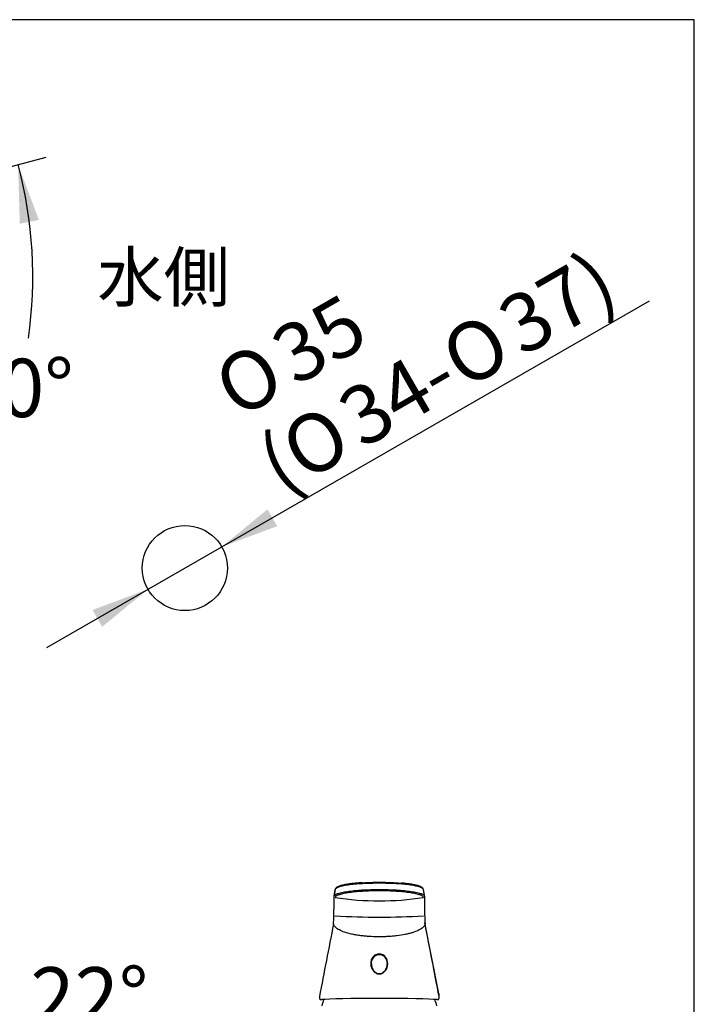
# Model space of a CAD drawing. Units: millimetres. Extents: x 7 to 203, y 5 to 291.
# Drawn here: x 134 to 203, y 190 to 291 of the extents above; entities that cross this region are included whole.
import ezdxf
from ezdxf.enums import TextEntityAlignment as Align

# ---------------------------------------------------------------- set-up
doc = ezdxf.new("R2010")
doc.units = ezdxf.units.MM
for name, color, linetype in [('Default', 7, 'Continuous'), ('Layer3', 7, 'Continuous'), ('MDS_Layer_2', 7, 'Continuous'), ('Standard', 7, 'Continuous')]:
    doc.layers.add(name, color=color, linetype=linetype)
doc.styles.add('SEACAD_Arial', font='arial.ttf')
doc.styles.add('SEACAD_Solid_Edge_ANSI1_Symbols', font='semeca1.ttf')
doc.dimstyles.new('JIS', dxfattribs={"dimtxt": 6, "dimasz": 6, "dimexe": 3, "dimexo": 0, "dimgap": 3, "dimtad": 1, "dimdsep": 46, "dimtxsty": 'SEACAD_Arial', "dimblk1": '_SE_FILLED', "dimblk2": '_SE_FILLED', "dimsah": 1, "dimcen": 3, "dimadec": 0, "dimazin": 0, "dimtfac": 1, "dimtmove": 1, "dimatfit": 3, "dimfxl": 0, "dimtolj": 1, "dimarcsym": 0})
doc.dimstyles.get("Standard").update_dxf_attribs({"dimtxt": 0.18, "dimasz": 0.18, "dimexe": 0.18, "dimexo": 0.0625, "dimgap": 0.09, "dimtad": 0, "dimtih": 1, "dimtoh": 1, "dimdec": 4, "dimzin": 0, "dimdsep": 46, "dimtxsty": 'Standard', "dimcen": 0.09, "dimadec": 0, "dimazin": 0, "dimtfac": 1, "dimtdec": 4, "dimtofl": 0, "dimtmove": 0, "dimatfit": 3, "dimfxl": 0, "dimtolj": 1, "dimtzin": 0, "dimarcsym": 0})

# ---------------------------------------------------------------- blocks, each defined once
blk = doc.blocks.new('DMBLK25')
at = {"layer": 'Layer3', "linetype": 'Continuous'}
for points in [[(129.5, 178.4), (125.36, 173.94), (130.72, 176.81)], [(115.19, 173.79), (121.24, 173.14), (115.73, 175.72)]]:
    blk.add_hatch(color=7, dxfattribs=at).paths.add_polyline_path(points)
at = {"layer": 'Layer3', "color": 7, "linetype": 'Continuous'}
for p, q in [((132.06, 186.08), (149.65, 186.08)), ((121.88, 182.55), (126.48, 171.16))]:
    blk.add_line(p, q, dxfattribs=at)
for start, end in [(292, 10.1506), (207.4894, 270)]:
    blk.add_arc((121.24, 184.14), 11, start, end, dxfattribs=at)
at = {"layer": 'Layer3', "color": 7, "linetype": 'Continuous', "style": 'SEACAD_Arial'}
blk.add_text('22°', height=6, dxfattribs=at).set_placement((134.76, 193.58), align=Align.TOP_LEFT)
blk = doc.blocks.new('DMBLK28')
at = {"layer": 'Default', "linetype": 'Continuous'}
for points in [[(159.13, 240.66), (154.43, 236.8), (160.13, 238.93)], [(141.14, 230.31), (142.14, 228.58), (146.84, 232.44)]]:
    blk.add_hatch(color=7, dxfattribs=at).paths.add_polyline_path(points)
at = {"layer": 'Default', "color": 7, "linetype": 'Continuous'}
for p, q in [((154.43, 236.8), (198.39, 262.1)), ((136.44, 226.46), (154.43, 236.8))]:
    blk.add_line(p, q, dxfattribs=at)
for s, style, p in [('37)', 'SEACAD_Arial', (182.32, 261.51)), ('35', 'SEACAD_Arial', (159.01, 258.48)), ('O', 'SEACAD_Solid_Edge_ANSI1_Symbols', (176.39, 258.09)), ('O', 'SEACAD_Solid_Edge_ANSI1_Symbols', (153.08, 255.07)), ('34-', 'SEACAD_Arial', (165.87, 252.04)), ('O', 'SEACAD_Solid_Edge_ANSI1_Symbols', (159.94, 248.63)), ('(', 'SEACAD_Arial', (157.57, 247.27))]:
    blk.add_text(s, height=6, rotation=29.9178, dxfattribs=dict(at, style=style)).set_placement(p, align=Align.TOP_LEFT)
blk = doc.blocks.new('_SE_FILLED')
at = {"color": 0}
blk.add_line((0, 0), (-1, 0), dxfattribs=at)
blk.add_solid([(0, 0), (-1, -0.1665), (-1, 0.1665), (0, 0)], dxfattribs=at)
blk = doc.blocks.new('DMBLK31')
at = {"layer": 'Layer3', "linetype": 'Continuous'}
for points in [[(135.63, 270.41), (133.49, 276.1), (133.67, 270.02)], [(125.21, 238.44), (122.02, 233.26), (126.71, 237.12)]]:
    blk.add_hatch(color=7, dxfattribs=at).paths.add_polyline_path(points)
at = {"layer": 'Layer3', "color": 7, "linetype": 'Continuous'}
for p, q in [((113.57, 270.76), (136.39, 276.88)), ((107.43, 247.85), (124.14, 231.14))]:
    blk.add_line(p, q, dxfattribs=at)
for start, end in [(351.7308, 15), (315, 338.049)]:
    blk.add_arc((90.66, 264.62), 44.35, start, end, dxfattribs=at)
at = {"layer": 'Layer3', "color": 7, "linetype": 'Continuous', "style": 'SEACAD_Arial'}
blk.add_text('60°', height=6, dxfattribs=at).set_placement((127.1, 256.14), align=Align.TOP_LEFT)

msp = doc.modelspace()

# ---------------------------------------------------------------- linework, layer by layer
at = {"layer": 'Default', "color": 7, "linetype": 'Continuous'}
msp.add_line((203.00487, 5), (203.00487, 291), dxfattribs=at)
msp.add_circle((150.63542, 234.62278), 4.375, dxfattribs=at)
at = {"layer": 'MDS_Layer_2', "color": 7, "linetype": 'Continuous'}
for p, q in [((165.97899, 200.90244), (166.08337, 201.55716)), ((166.0921, 201.59881), (165.98773, 200.94254)), ((175.25643, 200.94238), (175.15211, 201.59839)), ((175.26515, 200.90244), (175.16077, 201.55716)), ((165.97743, 200.88416), (165.9774, 200.88097)), ((175.26669, 200.88147), (175.26667, 200.88461)), ((176.74323, 190.8839), (175.31865, 198.15886)), ((164.61016, 190.24975), (164.7145, 190.24975)), ((176.52859, 190.24975), (176.63246, 190.24975))]:
    msp.add_line(p, q, dxfattribs=at)
for centre, radius, start, end in [((-36.88959, 201.84246), 202.86921, 359.1900849, 359.7283598), ((166.1013, 200.88311), 0.12383, 171.0221343, 179.4697993), ((170.62207, 229.5793), 29.17701, 261.0503917, 278.9496072), ((175.14284, 200.88311), 0.12383, 0.7416168, 8.9779586), ((639.74281, 204.06877), 464.48691, 180.3932685, 180.628371), ((144.41325, 199.49787), 21.5531, 356.5794524, 358.6095359), ((170.61155, 286.91967), 88.18578, 267.0452126, 270.0066269), ((170.6303, 286.98538), 88.25148, 269.9944504, 272.9537135), ((194.94454, 199.40953), 19.66564, 181.2673815, 183.5083116), ((165.46958, 198.22394), 0.45828, 347.1800555, 359.8156342), ((175.90274, 198.21668), 0.58701, 180.3966419, 192.3431801), ((165.74317, 190.53757), 1.27868, 175.5337688, 184.2089511), ((175.23912, 190.56537), 1.53746, 3.2102813, 11.9568796), ((175.50885, 190.53549), 1.26995, 355.8531752, 4.7736837), ((170.62175, 188.02278), 6.125, 158.5014613, 164.8572686), ((170.62175, 188.02278), 6.125, 15.1427314, 21.4985387)]:
    msp.add_arc(centre, radius, start, end, dxfattribs=at)
for centre, major_axis, ratio, start_param, end_param in [((170.62175, 193.93907), (0, -0.93053), 0.900027503, 1.570796327, 4.71238898), ((170.62175, 190.2124), (-6.07454, 0), 0.026176948, 3.381497575, 6.043280386)]:
    msp.add_ellipse(centre, major_axis=major_axis, ratio=ratio, start_param=start_param, end_param=end_param, dxfattribs=at)
for points, knots in [([(165.97917, 200.908), (165.98449, 200.9927), (166.10411, 201.06826), (166.44933, 201.18714), (166.59223, 201.22659), (166.92957, 201.30217), (167.1258, 201.33841), (167.76854, 201.4355), (168.2863, 201.48703), (169.40303, 201.55496), (170.01373, 201.57241), (170.92166, 201.5725), (171.22905, 201.56817), (171.82432, 201.55104), (172.11362, 201.53832), (172.67547, 201.50426), (172.94735, 201.4828), (173.45049, 201.43267), (173.68502, 201.40382), (174.11872, 201.3384), (174.31154, 201.30276), (174.64843, 201.22746), (174.79412, 201.18735), (175.02793, 201.10689), (175.11591, 201.06701), (175.23215, 200.98853), (175.26239, 200.94935), (175.26497, 200.9079)], [0, 0, 0, 0, 0.122980268, 0.122980268, 0.185812846, 0.185812846, 0.248645425, 0.248645425, 0.374310582, 0.374310582, 0.499975739, 0.499975739, 0.562808317, 0.562808317, 0.625640896, 0.625640896, 0.688473474, 0.688473474, 0.751306053, 0.751306053, 0.814138631, 0.814138631, 0.87697121, 0.87697121, 0.939803788, 0.939803788, 1, 1, 1, 1]), ([(168.90563, 202.26825), (168.87189, 202.26632), (168.78102, 202.2611), (168.61786, 202.25002), (168.43008, 202.23584), (168.24682, 202.2202), (168.06987, 202.20328), (167.8983, 202.18498), (167.73206, 202.1653), (167.57145, 202.14422), (167.41698, 202.12178), (167.26919, 202.09802), (167.12856, 202.07297), (166.99555, 202.04666), (166.87056, 202.01911), (166.75393, 201.99032), (166.64592, 201.96027), (166.54671, 201.92885), (166.45628, 201.89585), (166.37508, 201.86113), (166.30217, 201.82413), (166.23731, 201.78402), (166.18398, 201.74203), (166.14288, 201.69924), (166.11339, 201.65645), (166.09652, 201.62063), (166.08744, 201.58856), (166.08464, 201.57382), (166.08327, 201.56587), (166.08257, 201.56153)], [0, 0, 0, 0, 0.019075631, 0.060416231, 0.101549842, 0.142446088, 0.183194617, 0.224091581, 0.265274836, 0.306718853, 0.348393827, 0.390266779, 0.432303923, 0.474473661, 0.516750388, 0.559119402, 0.601583422, 0.644171442, 0.686950653, 0.730026271, 0.773130389, 0.817599331, 0.862942262, 0.90018439, 0.932697174, 0.961897614, 0.97609994, 0.98854488, 1, 1, 1, 1]), ([(175.16075, 201.55945), (175.15984, 201.60251), (175.12941, 201.64627), (175.01238, 201.73252), (174.92437, 201.77549), (174.69551, 201.85658), (174.55576, 201.89465), (174.22606, 201.96583), (174.03439, 201.99907), (173.40676, 202.08754), (172.90129, 202.13389), (171.81134, 202.19544), (171.21547, 202.21133), (170.32971, 202.21141), (170.02984, 202.20747), (169.44896, 202.1919), (169.16666, 202.18036), (168.61843, 202.1495), (168.35297, 202.13008), (167.86175, 202.08473), (167.6328, 202.05866), (166.99774, 201.96927), (166.66398, 201.89739), (166.2054, 201.73502), (166.08521, 201.64556), (166.08339, 201.55945)], [0, 0, 0, 0, 0.0625, 0.0625, 0.125, 0.125, 0.1875, 0.1875, 0.25, 0.25, 0.375, 0.375, 0.5, 0.5, 0.5625, 0.5625, 0.625, 0.625, 0.6875, 0.6875, 0.75, 0.75, 0.875, 0.875, 1, 1, 1, 1]), ([(168.90978, 202.2682), (168.91744, 202.26865), (168.92511, 202.2691), (169.46359, 202.30039), (170.04408, 202.31631), (170.90679, 202.31639), (171.19884, 202.31245), (171.76481, 202.29685), (172.03977, 202.28528), (172.51404, 202.25781), (172.71638, 202.24339), (172.90851, 202.2269)], [0, 0, 0, 0, 0.006018104, 0.006018104, 0.422191489, 0.422191489, 0.630278182, 0.630278182, 0.838364874, 0.838364874, 1, 1, 1, 1]), ([(175.16197, 201.56431), (175.16168, 201.56684), (175.15983, 201.58232), (175.14857, 201.6187), (175.12556, 201.66599), (175.0907, 201.71179), (175.0484, 201.75196), (174.99598, 201.79077), (174.93109, 201.82912), (174.85441, 201.86635), (174.76798, 201.90176), (174.67303, 201.93528), (174.56979, 201.96716), (174.45838, 201.99756), (174.339, 202.02656), (174.21193, 202.05416), (174.07754, 202.08033), (173.93623, 202.10503), (173.78846, 202.12822), (173.63411, 202.14991), (173.47316, 202.17029), (173.30468, 202.18954), (173.13078, 202.20731), (172.99589, 202.22005), (172.92658, 202.22573), (172.91451, 202.22671)], [0, 0, 0, 0, 0.006400091, 0.045670167, 0.087340394, 0.127735321, 0.168340891, 0.214115153, 0.264534402, 0.316312912, 0.367396055, 0.417718128, 0.467438525, 0.516678486, 0.565500079, 0.613923269, 0.66194283, 0.709540674, 0.75669443, 0.803395265, 0.850158084, 0.897051512, 0.944237945, 0.991671689, 1, 1, 1, 1]), ([(175.16099, 200.76062), (175.16063, 200.80492), (175.13125, 200.84468), (175.01589, 200.92504), (174.92855, 200.96589), (174.70049, 201.04673), (174.56094, 201.08639), (174.23136, 201.16237), (174.03958, 201.19879), (173.41133, 201.29628), (172.90516, 201.34795), (171.81351, 201.41606), (171.21664, 201.43354), (170.32926, 201.43363), (170.02882, 201.4293), (169.44702, 201.41212), (169.16426, 201.39938), (168.61506, 201.36523), (168.34928, 201.34371), (167.85743, 201.29343), (167.62817, 201.26447), (167.20426, 201.19878), (167.01579, 201.16297), (166.68664, 201.08729), (166.54437, 201.04695), (166.31594, 200.96605), (166.22993, 200.92595), (166.11353, 200.84539), (166.08351, 200.80492), (166.08315, 200.76062)], [0, 0, 0, 0, 0.0625, 0.0625, 0.125, 0.125, 0.1875, 0.1875, 0.25, 0.25, 0.375, 0.375, 0.5, 0.5, 0.5625, 0.5625, 0.625, 0.625, 0.6875, 0.6875, 0.75, 0.75, 0.8125, 0.8125, 0.875, 0.875, 0.9375, 0.9375, 1, 1, 1, 1]), ([(165.91346, 198.02361), (165.91281, 198.0304), (165.91078, 198.06323), (165.91428, 198.09605), (165.91841, 198.12209)], [0, 0, 0, 0, 0.2067589363, 1, 1, 1, 1]), ([(170.62175, 196.70565), (170.62133, 196.70565), (170.58481, 196.70565), (170.22104, 196.70689), (169.69269, 196.72683), (169.06503, 196.78071), (168.61097, 196.8352), (168.18012, 196.90303), (167.64228, 197.01), (167.04907, 197.1725), (166.49339, 197.40321), (166.17832, 197.6147), (166.01219, 197.78728), (165.93866, 197.90838), (165.91691, 197.9875), (165.91346, 198.02361)], [0, 0, 0, 0, 0.000171648, 0.014889566, 0.148340462, 0.215316726, 0.282292992, 0.349487459, 0.416681931, 0.551276025, 0.686008355, 0.820569019, 0.884146041, 0.947160309, 1, 1, 1, 1]), ([(175.3161, 198.17189), (175.31871, 198.16189), (175.34488, 198.06146), (175.30788, 197.91399), (175.18023, 197.73512), (174.99021, 197.55906), (174.63885, 197.34936), (174.1453, 197.16284), (173.67582, 197.03288), (173.16211, 196.91741), (172.5862, 196.82535), (171.97003, 196.76097), (171.49227, 196.72691), (171.10359, 196.7117), (170.81288, 196.70632), (170.68546, 196.70587), (170.62175, 196.70565)], [0, 0, 0, 0, 0.013688344, 0.137440139, 0.199859133, 0.262483975, 0.387993837, 0.513659119, 0.576515654, 0.639289555, 0.764354503, 0.826785089, 0.889215674, 0.951539711, 0.975767067, 1, 1, 1, 1]), ([(170.62174, 194.96135), (170.87849, 194.96137), (171.12189, 194.82764), (171.43026, 194.42604), (171.49841, 194.16963), (171.48449, 193.67477), (171.40748, 193.43398), (171.18507, 193.1368), (171.09301, 193.05017), (170.87519, 192.92477), (170.74939, 192.88803), (170.49565, 192.88774), (170.36817, 192.92484), (170.15064, 193.05006), (170.05826, 193.13707), (169.837, 193.4325), (169.75867, 193.67768), (169.74538, 194.1693), (169.81347, 194.42586), (170.12024, 194.82622), (170.36499, 194.96133), (170.62174, 194.96135)], [0, 0, 0, 0, 0.125, 0.125, 0.25, 0.25, 0.375, 0.375, 0.4375, 0.4375, 0.5, 0.5, 0.5625, 0.5625, 0.625, 0.625, 0.75, 0.75, 0.875, 0.875, 1, 1, 1, 1]), ([(169.80926, 193.94551), (169.80926, 193.93362), (169.80943, 193.92175), (169.81539, 193.71941), (169.86326, 193.53272), (169.95521, 193.36751)], [0, 0, 0, 0, 0.0585677892, 0.0585677892, 1, 1, 1, 1]), ([(169.95521, 193.36751), (169.97569, 193.3307), (169.99836, 193.29497), (170.09152, 193.16587), (170.17679, 193.08214), (170.38076, 192.95976), (170.49974, 192.92309), (170.7413, 192.92263), (170.86199, 192.95949), (171.06593, 193.08154), (171.15123, 193.16511), (171.24492, 193.2946), (171.26802, 193.33109), (171.28886, 193.36874)], [0, 0, 0, 0, 0.076942463, 0.076942463, 0.2881007, 0.2881007, 0.499258937, 0.499258937, 0.710417174, 0.710417174, 0.921575411, 0.921575411, 1, 1, 1, 1]), ([(171.28886, 193.36874), (171.38026, 193.53385), (171.42824, 193.7214), (171.43408, 193.92196), (171.43424, 193.93354), (171.43424, 193.94514)], [0, 0, 0, 0, 0.942411302, 0.942411302, 1, 1, 1, 1]), ([(164.4686, 190.44469), (164.46931, 190.43117), (164.47118, 190.40084), (164.4799, 190.35945), (164.4949, 190.32127), (164.51482, 190.2916), (164.54169, 190.26779), (164.57408, 190.25343), (164.5997, 190.24877), (164.61049, 190.2501), (164.61128, 190.2502)], [0, 0, 0, 0, 0.125484628, 0.332541422, 0.485527717, 0.616498396, 0.737629663, 0.867427796, 0.991619975, 1, 1, 1, 1]), ([(176.63111, 190.25025), (176.63224, 190.25011), (176.64303, 190.24875), (176.66859, 190.25342), (176.70097, 190.26767), (176.72772, 190.29137), (176.74709, 190.32007), (176.76088, 190.35386), (176.77054, 190.39487), (176.77316, 190.4254), (176.77456, 190.44427)], [0, 0, 0, 0, 0.011953114, 0.132538556, 0.261719721, 0.385903431, 0.512636401, 0.652944691, 0.819900199, 1, 1, 1, 1])]:
    msp.add_open_spline(points, degree=3, knots=knots, dxfattribs=at)
for points in [[(165.91397, 198.02415), (165.42581, 195.51032), (164.94333, 193.02648), (164.46653, 190.57264)], [(176.77649, 190.57268), (176.29901, 193.02628), (175.81515, 195.51022), (175.32492, 198.02451)]]:
    msp.add_open_spline(points, degree=3, dxfattribs=at)
at = {"layer": 'Standard', "color": 7, "linetype": 'Continuous'}
msp.add_line((203.00487, 291), (6.6, 291), dxfattribs=at)

# ---------------------------------------------------------------- texts
at = {"layer": 'Default', "insert": (148.45547, 264.53347), "char_height": 2.5, "width": 16.8, "attachment_point": 5}
msp.add_mtext('{\\fＭＳ ゴシック|b0||i0||c0|p34;\\C7;\\H5.;\\W1.;水側}', dxfattribs=at)

# ---------------------------------------------------------------- dimensions: what is measured, and where the dimension line sits
at = {"layer": 'Default', "color": 7, "linetype": 'Continuous'}
dim = msp.add_diameter_dim_2p(p1=(146.84342, 232.44072), p2=(154.42742, 236.80483), text='\\A1;%%C35 {}\\P(%%C34-%%C37)', dimstyle='JIS', dxfattribs=at)
dim.commit()
dim.dimension.update_dxf_attribs({"geometry": 'DMBLK28', "text_midpoint": (159.49002, 239.71805), "dimtype": 163})
at = {"layer": 'Layer3', "color": 7, "linetype": 'Continuous'}
for base, line1, line2, picture, middle in [((133.49365, 253.14422), ((90.65511, 264.62278), (107.42804, 247.84985)), ((90.65511, 264.62278), (113.56736, 270.76209)), 'DMBLK31', (133.49365, 253.14422)), ((123.33558, 173.34223), ((121.23689, 184.13907), (121.23689, 166.39994)), ((121.23689, 184.13907), (121.87723, 182.55417)), 'DMBLK25', (132.06365, 186.07749))]:
    dim = msp.add_angular_dim_2l(base=base, line1=line1, line2=line2, text='\\A1;<>', dimstyle='Standard', dxfattribs=at)
    dim.commit()
    dim.dimension.update_dxf_attribs({"geometry": picture, "text_midpoint": middle, "dimtype": 162})

doc.saveas('drawing.dxf')
